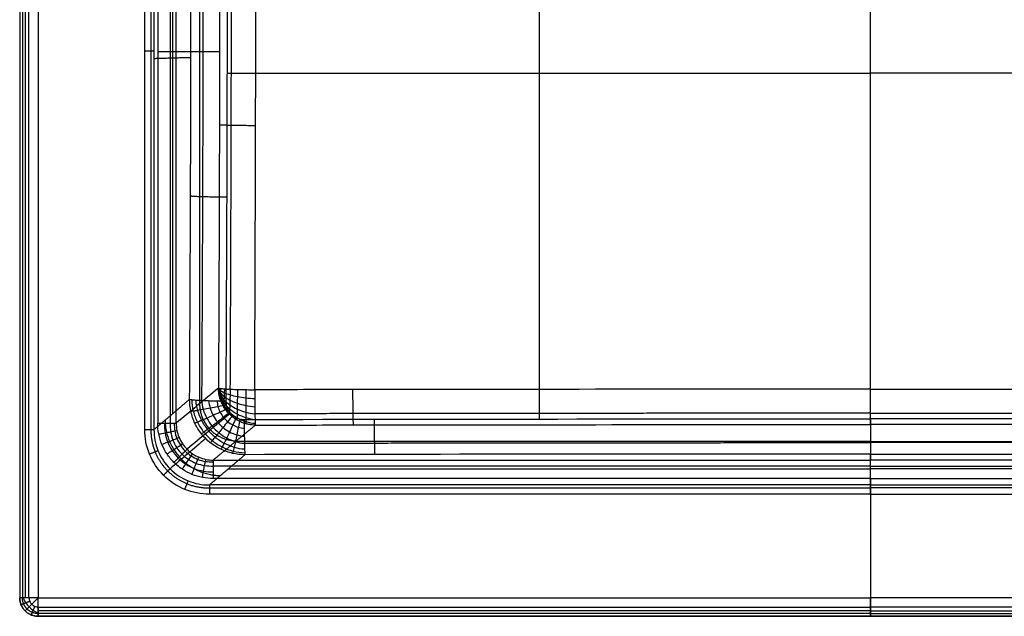
# Model space of a CAD drawing. Units: millimetres. Extents: x -63 to 488, y -425 to 0.
# Drawn here: x -63 to 256, y -425 to -232 of the extents above; entities that cross this region are included whole.
import ezdxf

# ---------------------------------------------------------------- set-up
doc = ezdxf.new("R2010")
doc.units = ezdxf.units.MM
doc.header["$MEASUREMENT"] = 0
doc.layers.add('预设值', color=7, linetype='Continuous', true_color=0x000000)

msp = doc.modelspace()

# ---------------------------------------------------------------- linework, layer by layer
at = {"layer": '预设值'}
for p, q in [((-59.5, -419, -50), (-59.5, -6, -50)), ((-56.5, -6), (-56.5, -419)), ((-22.09, -364.69, -50), (-22.09, -124.96, -50)), ((212.5, -385.54, -50), (-1.2, -385.54, -50)), ((212.5, -385.54, -50), (426.2, -385.54, -50)), ((-56.5, -419), (212.5, -419)), ((481.5, -419), (212.5, -419))]:
    msp.add_line(p, q, dxfattribs=at)
at = {"layer": '预设值', "extrusion": (0.503912, 0.503912, 0.701531)}
msp.add_arc((-256.33, 231.6, -243.82), 6, 54.948, 125.052, dxfattribs=at)
at = {"layer": '预设值', "extrusion": (-0.707107, 0.707107, 0)}
msp.add_arc((336.23, -6, -256.33), 6, 360, 90, dxfattribs=at)
at = {"layer": '预设值'}
for points, degree in [([(-62.5, -6, -47), (-62.5, -212.5, -47), (-62.5, -419, -47)], 2), ([(-62.5, -6, -6), (-62.5, -212.5, -6), (-62.5, -419, -6)], 2), ([(-62.5, -6, -25), (-62.5, -212.5, -25), (-62.5, -419, -25)], 2), ([(-61.62, -6, -49.12), (-61.62, -212.5, -49.12), (-61.62, -419, -49.12)], 2), ([(-60.74, -6, -1.76), (-60.74, -212.5, -1.76), (-60.74, -419, -1.76)], 2), ([(-20.1, -124.96, -50.75), (-20.1, -244.82, -50.75), (-20.1, -364.69, -50.75)], 2), ([(-19.11, -124.96, -52.64), (-19.11, -244.82, -52.64), (-19.11, -364.69, -52.64)], 2), ([(-13, -359.49, -102.94), (-13, -244.65, -102.94), (-13, -129.81, -102.94)], 2), ([(-4.4, -128.96, -76.07), (-4.4, -242.66, -76.07), (-4.4, -356.36, -76.07)], 2), ([(-17.9, -132.43), (-17.9, -247.51), (-17.9, -362.59)], 2), ([(-13.88, -132.43, -1.54), (-13.88, -247.51, -1.54), (-13.88, -362.59, -1.54)], 2), ([(-11.93, -362.59, -5.36), (-11.93, -247.51, -5.36), (-11.93, -132.43, -5.36)], 2), ([(-7.16, -244.48, -151.06), (-13.13, -244.65, -101.85), (-19.11, -244.82, -52.64)], 2), ([(-11.93, -242.5, -5.36), (-4.92, -242.5, -71.23), (2.09, -242.5, -137.1)], 2), ([(1.74, -351.26, -133.84), (-2.81, -355.04, -91.01), (-7.37, -358.81, -48.19), (-11.93, -362.59, -5.36)], 3), ([(1.74, -351.26, -133.84), (1.83, -351.52, -134.72), (2.24, -352.04, -136.48), (3.52, -352.78, -138.89), (5.41, -353.44, -140.98), (7.79, -353.99, -142.61), (10.53, -354.41, -143.73), (12.48, -354.58, -144.08), (13.46, -354.62, -144.08)], 3), ([(1.74, -351.26, -133.84), (1.81, -351.73, -134.62), (2.2, -352.66, -136.16), (3.47, -353.99, -138.27), (5.37, -355.17, -140.09), (7.77, -356.14, -141.53), (10.53, -356.9, -142.57), (12.5, -357.22, -142.96), (13.49, -357.26, -142.96)], 3), ([(1.74, -351.26, -133.84), (1.8, -351.91, -134.48), (2.16, -353.22, -135.74), (3.42, -355.08, -137.46), (5.32, -356.72, -138.93), (7.74, -358.07, -140.09), (10.53, -359.09, -140.93), (12.52, -359.52, -141.25), (13.52, -359.56, -141.23)], 3), ([(1.74, -351.26, -133.84), (1.78, -352.07, -134.31), (2.12, -353.71, -135.24), (3.36, -356.01, -136.48), (5.27, -358.04, -137.52), (7.71, -359.69, -138.31), (10.54, -360.89, -138.86), (12.56, -361.35, -139.04), (13.57, -361.38, -139.01)], 3), ([(1.74, -351.26, -133.84), (1.77, -352.2, -134.13), (2.08, -354.09, -134.68), (3.3, -356.76, -135.38), (5.21, -359.09, -135.93), (7.68, -360.94, -136.3), (10.55, -362.2, -136.48), (12.6, -362.6, -136.48), (13.62, -362.62, -136.43)], 3), ([(2.39, -351.39, -136.64), (2.38, -351.61, -136.59), (2.35, -352.04, -136.46), (2.31, -352.66, -136.14), (2.28, -353.22, -135.72), (2.24, -353.7, -135.22), (2.2, -354.08, -134.66), (2.18, -354.26, -134.26), (2.17, -354.33, -134.06)], 3), ([(3.69, -351.51, -139.22), (3.65, -351.93, -139.14), (3.62, -352.78, -138.88), (3.57, -353.98, -138.26), (3.52, -355.07, -137.44), (3.47, -356, -136.47), (3.42, -356.74, -135.37), (3.37, -357.08, -134.59), (3.38, -357.21, -134.19)], 3), ([(5.57, -351.62, -141.4), (5.51, -352.23, -141.33), (5.49, -353.44, -140.96), (5.45, -355.16, -140.08), (5.4, -356.71, -138.92), (5.36, -358.02, -137.51), (5.3, -359.06, -135.92), (5.26, -359.54, -134.78), (5.28, -359.67, -134.2)], 3), ([(7.91, -351.7, -143.08), (7.86, -352.47, -143.02), (7.85, -353.99, -142.6), (7.83, -356.14, -141.53), (7.8, -358.07, -140.09), (7.78, -359.67, -138.31), (7.75, -360.91, -136.29), (7.72, -361.45, -134.85), (7.74, -361.58, -134.11)], 3), ([(10.59, -351.76, -144.15), (10.57, -352.65, -144.11), (10.56, -354.41, -143.72), (10.56, -356.9, -142.58), (10.56, -359.1, -140.94), (10.57, -360.89, -138.87), (10.58, -362.18, -136.48), (10.59, -362.68, -134.77), (10.61, -362.78, -133.91)], 3), ([(13.45, -351.79, -144.55), (13.45, -352.75, -144.51), (13.46, -354.66, -144.19), (13.48, -357.32, -143.05), (13.52, -359.64, -141.32), (13.57, -361.48, -139.08), (13.62, -362.73, -136.46), (13.66, -363.13, -134.57), (13.68, -363.21, -133.62)], 3), ([(-7.57, -354.87, -147.67), (-13.34, -359.78, -100.15), (-19.11, -364.69, -52.64)], 2), ([(10.29, -372.78, -147.3), (8.95, -372.78, -147.27), (6.27, -372.49, -147.23), (2.44, -371.16, -147.2), (-0.99, -369.02, -147.22), (-3.85, -366.15, -147.27), (-5.99, -362.71, -147.36), (-7.3, -358.89, -147.49), (-7.58, -356.2, -147.6), (-7.57, -354.87, -147.67)], 3), ([(-6.9, -355, -150.43), (-6.9, -356.24, -150.4), (-6.51, -358.75, -150.28), (-5.17, -362.34, -150.16), (-3.09, -365.59, -150.07), (-0.36, -368.32, -150.02), (2.88, -370.41, -150), (6.47, -371.76, -150.02), (8.98, -372.15, -150.06), (10.23, -372.15, -150.06)], 3), ([(-5.58, -355.12, -152.96), (-5.56, -356.25, -152.95), (-5.13, -358.51, -152.84), (-3.82, -361.75, -152.71), (-1.89, -364.69, -152.62), (0.6, -367.19, -152.57), (3.54, -369.12, -152.55), (6.78, -370.44, -152.58), (9.05, -370.87, -152.62), (10.18, -370.9, -152.6)], 3), ([(-3.71, -355.23, -155.11), (-3.66, -356.21, -155.11), (-3.27, -358.18, -155.01), (-2.1, -361, -154.89), (-0.4, -363.57, -154.81), (1.79, -365.76, -154.76), (4.35, -367.46, -154.74), (7.17, -368.64, -154.76), (9.15, -369.03, -154.81), (10.13, -369.08, -154.78)], 3), ([(-1.38, -355.31, -156.76), (-1.33, -356.13, -156.75), (-1.01, -357.77, -156.67), (-0.05, -360.11, -156.57), (1.36, -362.24, -156.5), (3.17, -364.06, -156.46), (5.29, -365.47, -156.44), (7.64, -366.44, -156.46), (9.28, -366.75, -156.49), (10.1, -366.81, -156.47)], 3), ([(1.27, -355.38, -157.81), (1.31, -356.01, -157.79), (1.52, -357.29, -157.73), (2.23, -359.11, -157.66), (3.3, -360.76, -157.6), (4.69, -362.15, -157.57), (6.34, -363.23, -157.55), (8.16, -363.95, -157.56), (9.43, -364.16, -157.58), (10.07, -364.2, -157.58)], 3), ([(4.1, -355.41, -158.2), (4.1, -355.86, -158.18), (4.19, -356.75, -158.15), (4.63, -358.03, -158.1), (5.34, -359.18, -158.06), (6.29, -360.13, -158.03), (7.44, -360.86, -158.02), (8.71, -361.3, -158.02), (9.61, -361.4, -158.04), (10.05, -361.4, -158.05)], 3), ([(4.24, -356.74, -158.15), (3.35, -356.92, -158.12), (1.56, -357.28, -157.84), (-0.98, -357.76, -156.77), (-3.24, -358.17, -155.1), (-5.1, -358.5, -152.91), (-6.48, -358.74, -150.33), (-7.02, -358.83, -148.45), (-7.15, -358.85, -147.5)], 3), ([(4.68, -358.01, -158.1), (3.87, -358.37, -158.06), (2.26, -359.09, -157.77), (-0.02, -360.1, -156.67), (-2.06, -360.99, -154.98), (-3.78, -361.73, -152.78), (-5.12, -362.32, -150.2), (-5.72, -362.59, -148.33), (-5.85, -362.65, -147.37)], 3), ([(5.38, -359.14, -158.06), (4.7, -359.68, -158.02), (3.33, -360.73, -157.72), (1.39, -362.22, -156.6), (-0.36, -363.54, -154.9), (-1.85, -364.65, -152.69), (-3.04, -365.55, -150.11), (-3.6, -365.97, -148.24), (-3.73, -366.06, -147.27)], 3), ([(0.04, -380.49), (-1.13, -380.49), (-3.48, -380.26), (-6.86, -379.24), (-9.98, -377.58), (-12.72, -375.34), (-14.97, -372.61), (-16.64, -369.49), (-17.66, -366.11), (-17.9, -363.76), (-17.9, -362.59)], 3), ([(-15.75, -362.59, -0.4), (-15.77, -363.64, -0.39), (-15.61, -365.73, -0.39), (-14.76, -368.75, -0.4), (-13.31, -371.52, -0.4), (-11.33, -373.94, -0.4), (-8.9, -375.9, -0.41), (-6.12, -377.34, -0.41), (-3.11, -378.19, -0.4), (-1.01, -378.34, -0.4), (0.04, -378.32, -0.41)], 3), ([(-13.88, -362.59, -1.54), (-13.91, -363.52, -1.52), (-13.81, -365.39, -1.53), (-13.09, -368.08, -1.54), (-11.82, -370.54, -1.55), (-10.08, -372.68, -1.56), (-7.93, -374.41, -1.57), (-5.46, -375.66, -1.57), (-2.76, -376.37, -1.57), (-0.9, -376.47, -1.55), (0.04, -376.44, -1.57)], 3), ([(-12.55, -362.59, -3.27), (-12.56, -363.43, -3.26), (-12.46, -365.12, -3.26), (-11.79, -367.53, -3.27), (-10.64, -369.74, -3.28), (-9.07, -371.67, -3.3), (-7.13, -373.23, -3.32), (-4.91, -374.37, -3.33), (-2.49, -375.03, -3.33), (-0.8, -375.12, -3.33), (0.04, -375.11, -3.34)], 3), ([(-11.93, -362.59, -5.36), (-11.93, -363.37, -5.36), (-11.78, -364.94, -5.37), (-11.09, -367.2, -5.38), (-9.98, -369.27, -5.4), (-8.48, -371.09, -5.42), (-6.65, -372.58, -5.44), (-4.57, -373.69, -5.46), (-2.31, -374.37, -5.47), (-0.74, -374.52, -5.47), (0.04, -374.52, -5.47)], 3), ([(5.28, -359.67, -134.2), (0.71, -363.46, -91.27), (-3.86, -367.25, -48.35), (-8.43, -371.03, -5.42)], 3), ([(6.33, -360.09, -158.03), (5.79, -360.77, -157.99), (4.72, -362.12, -157.68), (3.19, -364.02, -156.56), (1.82, -365.72, -154.85), (0.64, -367.14, -152.64), (-0.32, -368.27, -150.06), (-0.78, -368.79, -148.19), (-0.89, -368.9, -147.22)], 3), ([(7.46, -360.81, -158.02), (7.09, -361.61, -157.98), (6.36, -363.2, -157.67), (5.31, -365.44, -156.54), (4.37, -367.43, -154.83), (3.57, -369.08, -152.62), (2.91, -370.36, -150.04), (2.59, -370.91, -148.17), (2.51, -371.03, -147.21)], 3), ([(8.72, -361.25, -158.03), (8.54, -362.14, -157.98), (8.17, -363.91, -157.67), (7.65, -366.4, -156.56), (7.18, -368.61, -154.86), (6.79, -370.41, -152.65), (6.49, -371.73, -150.06), (6.34, -372.22, -148.18), (6.3, -372.34, -147.23)], 3), ([(10.05, -361.4, -158.05), (77.53, -361.26, -159.38), (145.01, -361.2, -160.05), (212.5, -361.2, -160.05)], 3), ([(414.95, -361.4, -158.05), (347.47, -361.26, -159.38), (279.99, -361.2, -160.05), (212.5, -361.2, -160.05)], 3), ([(-17.55, -366.09), (-16.86, -365.96, 0), (-15.47, -365.71, -0.26), (-13.63, -365.36, -1.43), (-12.26, -365.08, -3.2), (-11.78, -364.96, -4.64), (-11.7, -364.92, -5.37)], 3), ([(13.68, -363.21, -133.62), (6.86, -368.87, -69.55), (0.04, -374.52, -5.47)], 2), ([(212.5, -363.04, -135.55), (212.5, -368.78, -70.51), (212.5, -374.52, -5.47)], 2), ([(-16.53, -369.45), (-15.9, -369.2, 0), (-14.62, -368.69, -0.27), (-12.93, -368.02, -1.44), (-11.62, -367.47, -3.21), (-11.1, -367.22, -4.64), (-11.02, -367.17, -5.38)], 3), ([(-2.39, -367.56, -147.24), (-6.22, -370.82, -115.67), (-10.06, -374.09, -84.1), (-13.89, -377.35, -52.53)], 3), ([(212.5, -368.49, -73.76), (109.9, -368.49, -73.76), (7.31, -368.49, -73.76)], 2), ([(212.5, -368.49, -73.76), (315.1, -368.49, -73.76), (417.69, -368.49, -73.76)], 2), ([(-14.87, -372.54), (-14.31, -372.18, 0), (-13.19, -371.44, -0.27), (-11.69, -370.45, -1.45), (-10.5, -369.65, -3.22), (-9.99, -369.3, -4.65), (-9.91, -369.23, -5.4)], 3), ([(-12.64, -375.26), (-12.17, -374.79, 0), (-11.23, -373.84, -0.27), (-9.97, -372.57, -1.46), (-8.95, -371.55, -3.24), (-8.5, -371.11, -4.67), (-8.42, -371.04, -5.42)], 3), ([(-9.92, -377.48), (-9.56, -376.92, 0), (-8.83, -375.78, -0.28), (-7.84, -374.28, -1.47), (-7.04, -373.09, -3.25), (-6.68, -372.59, -4.7), (-6.61, -372.52, -5.44)], 3), ([(-6.82, -379.13), (-6.57, -378.49, 0), (-6.07, -377.2, -0.28), (-5.4, -375.5, -1.47), (-4.85, -374.2, -3.26), (-4.6, -373.69, -4.72), (-4.54, -373.62, -5.46)], 3), ([(-3.46, -380.15), (-3.33, -379.45, 0), (-3.08, -378.04, -0.27), (-2.74, -376.2, -1.46), (-2.46, -374.83, -3.27), (-2.33, -374.36, -4.73), (-2.29, -374.29, -5.47)], 3), ([(-1.2, -382.55, -52.69), (4.55, -377.66, -99.99), (10.29, -372.78, -147.3)], 2), ([(0.04, -374.52, -5.47), (106.27, -374.52, -5.47), (212.5, -374.52, -5.47)], 2), ([(212.5, -372.57, -149.29), (145.09, -372.57, -149.29), (77.68, -372.64, -148.63), (10.29, -372.78, -147.3)], 3), ([(212.5, -372.57, -149.29), (279.91, -372.57, -149.29), (347.32, -372.64, -148.63), (414.71, -372.78, -147.3)], 3), ([(212.5, -382.55, -52.69), (212.5, -377.56, -100.99), (212.5, -372.57, -149.29)], 2), ([(212.5, -377.56, -100.99), (212.5, -375.07, -125.14), (212.5, -372.57, -149.29)], 2), ([(212.5, -377.56, -100.99), (212.5, -375.07, -125.14), (212.5, -372.57, -149.29)], 2), ([(424.96, -374.52, -5.47), (318.73, -374.52, -5.47), (212.5, -374.52, -5.47)], 2), ([(212.5, -376.44, -1.57), (106.27, -376.44, -1.57), (0.04, -376.44, -1.57)], 2), ([(4.9, -377.37, -102.86), (108.7, -377.37, -102.86), (212.5, -377.37, -102.86)], 2), ([(212.5, -376.44, -1.57), (318.73, -376.44, -1.57), (424.96, -376.44, -1.57)], 2), ([(420.1, -377.37, -102.86), (316.3, -377.37, -102.86), (212.5, -377.37, -102.86)], 2), ([(212.5, -380.49), (106.27, -380.49), (0.04, -380.49)], 2), ([(212.5, -380.49), (212.5, -399.75), (212.5, -419)], 2), ([(212.5, -380.49), (318.73, -380.49), (424.96, -380.49)], 2), ([(212.5, -382.55, -52.69), (105.65, -382.55, -52.69), (-1.2, -382.55, -52.69)], 2), ([(-1.2, -383.53, -50.77), (105.65, -383.53, -50.77), (212.5, -383.53, -50.77)], 2), ([(212.5, -382.55, -52.69), (319.35, -382.55, -52.69), (426.2, -382.55, -52.69)], 2), ([(426.2, -383.53, -50.77), (319.35, -383.53, -50.77), (212.5, -383.53, -50.77)], 2), ([(212.5, -385.54, -50), (212.5, -403.77, -50), (212.5, -422, -50)], 2), ([(-62.5, -419, -6), (-62.5, -419, -26.5), (-62.5, -419, -47)], 2), ([(-56.5, -422, -50), (-8.73, -422, -50), (39.05, -422, -50)], 2), ([(39.05, -422, -50), (70.3, -422, -50), (101.55, -422, -50)], 2), ([(101.55, -422, -50), (132.8, -422, -50), (164.05, -422, -50)], 2), ([(164.05, -422, -50), (188.27, -422, -50), (212.5, -422, -50)], 2), ([(260.95, -422, -50), (236.73, -422, -50), (212.5, -422, -50)], 2), ([(-60.74, -423.24, -6), (-60.74, -423.24, -26.5), (-60.74, -423.24, -47)], 2), ([(212.5, -423.24, -1.76), (78, -423.24, -1.76), (-56.5, -423.24, -1.76)], 2), ([(212.5, -424.12, -49.12), (78, -424.12, -49.12), (-56.5, -424.12, -49.12)], 2), ([(212.5, -425, -47), (78, -425, -47), (-56.5, -425, -47)], 2), ([(212.5, -425, -6), (78, -425, -6), (-56.5, -425, -6)], 2), ([(-56.5, -425, -6), (-56.5, -425, -26.5), (-56.5, -425, -47)], 2), ([(-56.5, -425, -26.5), (78, -425, -26.5), (212.5, -425, -26.5)], 2), ([(212.5, -423.24, -1.76), (347, -423.24, -1.76), (481.5, -423.24, -1.76)], 2), ([(212.5, -424.12, -49.12), (347, -424.12, -49.12), (481.5, -424.12, -49.12)], 2), ([(212.5, -425, -47), (347, -425, -47), (481.5, -425, -47)], 2), ([(212.5, -425, -6), (347, -425, -6), (481.5, -425, -6)], 2), ([(212.5, -425, -6), (212.5, -425, -26.5), (212.5, -425, -47)], 2), ([(481.5, -425, -26.5), (347, -425, -26.5), (212.5, -425, -26.5)], 2)]:
    msp.add_open_spline(points, degree=degree, dxfattribs=at)
for points, knots in [([(105.54, -361.25, -159.49), (105.54, -324.03, -161.24), (105.54, -246.46, -163.73), (105.54, -168.81, -163.81), (105.54, -128.47, -163.2)], [17.478303, 17.478303, 17.478303, 17.478303, 129.267802, 250.308147, 250.308147, 250.308147, 250.308147]), ([(-7.57, -354.87, -147.67), (-7.45, -333, -148.66), (-7.21, -279.88, -150.61), (-7.09, -210.59, -151.68), (-7.11, -158.99, -151.49), (-7.14, -138.65, -151.25), (-7.14, -134.47, -151.19)], [-340.372173, -340.372173, -340.372173, -340.372173, -274.698944, -180.929761, -132.474922, -119.912964, -119.912964, -119.912964, -119.912964]), ([(4.53, -134.31, -161.74), (4.53, -138.51, -161.8), (4.56, -158.91, -162.04), (4.58, -210.67, -162.23), (4.46, -280.19, -161.16), (4.22, -333.47, -159.2), (4.1, -355.41, -158.2)], [119.912964, 119.912964, 119.912964, 119.912964, 132.474922, 180.929761, 274.698944, 340.372173, 340.372173, 340.372173, 340.372173]), ([(2.12, -144.61, -137.32), (2.12, -147.03, -137.35), (2.16, -187.56, -137.75), (2.11, -256.47, -137.3), (1.88, -322.92, -135.1), (1.74, -351.26, -133.84)], [-233.564238, -233.564238, -233.564238, -233.564238, -226.319069, -111.957725, -26.862372, -26.862372, -26.862372, -26.862372]), ([(13.45, -351.79, -144.55), (13.58, -323.37, -145.82), (13.81, -256.7, -148.03), (13.86, -187.57, -148.47), (13.82, -146.91, -148.08), (13.82, -144.49, -148.05)], [26.862372, 26.862372, 26.862372, 26.862372, 111.957725, 226.319069, 233.564238, 233.564238, 233.564238, 233.564238]), ([(105.54, -351.67, -145.93), (105.54, -317.64, -147.44), (105.54, -248.64, -149.56), (105.54, -179.58, -149.79), (105.54, -144.61, -149.41)], [27.070576, 27.070576, 27.070576, 27.070576, 129.267802, 234.166691, 234.166691, 234.166691, 234.166691]), ([(212.5, -351.62, -146.48), (212.5, -317.61, -147.99), (212.5, -275.61, -149.29), (212.5, -233.59, -149.88), (212.5, -225.62, -149.96)], [27.119898, 27.119898, 27.119898, 27.119898, 129.267812, 153.171418, 153.171418, 153.171418, 153.171418]), ([(212.5, -361.2, -160.05), (212.5, -323.99, -161.79), (212.5, -279.58, -163.22), (212.5, -235.15, -163.85), (212.5, -227.97, -163.94)], [17.536161, 17.536161, 17.536161, 17.536161, 129.267802, 150.825143, 150.825143, 150.825143, 150.825143]), ([(4.5, -249.52, -161.53), (38.18, -249.52, -162.21), (107.51, -249.52, -163.27), (176.85, -249.52, -163.63), (212.5, -249.52, -163.63)], [112.874102, 112.874102, 112.874102, 112.874102, 213.924666, 320.87986, 320.87986, 320.87986, 320.87986]), ([(13.78, -249.52, -147.71), (44.36, -249.52, -148.3), (110.6, -249.52, -149.28), (176.85, -249.52, -149.63), (212.5, -249.52, -149.63)], [122.156857, 122.156857, 122.156857, 122.156857, 213.924666, 320.87986, 320.87986, 320.87986, 320.87986]), ([(420.5, -249.52, -161.53), (386.82, -249.52, -162.21), (317.49, -249.52, -163.27), (248.15, -249.52, -163.63), (212.5, -249.52, -163.63)], [112.874102, 112.874102, 112.874102, 112.874102, 213.924666, 320.87986, 320.87986, 320.87986, 320.87986]), ([(411.22, -249.52, -147.71), (380.64, -249.52, -148.3), (314.4, -249.52, -149.28), (248.15, -249.52, -149.63), (212.5, -249.52, -149.63)], [122.156857, 122.156857, 122.156857, 122.156857, 213.924666, 320.87986, 320.87986, 320.87986, 320.87986]), ([(212.5, -351.62, -146.48), (156.7, -351.62, -146.48), (90.34, -351.67, -145.94), (24, -351.77, -144.76), (13.45, -351.79, -144.55)], [319.709445, 319.709445, 319.709445, 319.709445, 486.920361, 518.544666, 518.544666, 518.544666, 518.544666]), ([(212.5, -351.62, -146.48), (268.3, -351.62, -146.48), (334.66, -351.67, -145.94), (401, -351.77, -144.76), (411.55, -351.79, -144.55)], [319.709445, 319.709445, 319.709445, 319.709445, 486.920361, 518.544666, 518.544666, 518.544666, 518.544666]), ([(-1.2, -385.54, -50), (-3.91, -385.54, -50), (-9.39, -384.47, -50), (-16.4, -379.82, -50), (-21.03, -372.83, -50), (-22.09, -367.38, -50), (-22.09, -364.69, -50)], [-32.529689, -32.529689, -32.529689, -32.529689, -24.386321, -16.085326, -7.798076, 0.272713, 0.272713, 0.272713, 0.272713]), ([(-19.11, -364.69, -52.64), (-19.12, -367, -52.6), (-18.22, -371.68, -52.54), (-14.25, -377.67, -52.52), (-8.24, -381.65, -52.57), (-3.53, -382.56, -52.65), (-1.2, -382.55, -52.69)], [-0.272713, -0.272713, -0.272713, -0.272713, 7.798076, 16.085326, 24.386321, 32.529689, 32.529689, 32.529689, 32.529689]), ([(13.68, -363.21, -133.62), (24.22, -363.2, -133.83), (90.48, -363.09, -135.01), (156.76, -363.04, -135.55), (212.5, -363.04, -135.55)], [-518.544667, -518.544667, -518.544667, -518.544667, -486.920361, -319.709445, -319.709445, -319.709445, -319.709445]), ([(411.32, -363.21, -133.62), (400.78, -363.2, -133.83), (334.52, -363.09, -135.01), (268.24, -363.04, -135.55), (212.5, -363.04, -135.55)], [-518.544667, -518.544667, -518.544667, -518.544667, -486.920361, -319.709445, -319.709445, -319.709445, -319.709445]), ([(-59.5, -419, -50), (-59.5, -419.38, -50), (-59.35, -420.16, -50), (-58.68, -421.18, -50), (-57.66, -421.85, -50), (-56.88, -422, -50), (-56.5, -422, -50)], [-4.71227, -4.71227, -4.71227, -4.71227, -3.581419, -2.356135, -1.130851, 0, 0, 0, 0])]:
    msp.add_open_spline(points, degree=3, knots=knots, dxfattribs=at)
for points, weights, degree, knots in [([(-3.28, -134.36, -158.65), (-3.27, -138.56, -158.7), (-3.24, -158.94, -158.94), (-3.22, -210.64, -159.13), (-3.35, -280.09, -158.06), (-3.59, -333.31, -156.11), (-3.71, -355.23, -155.11)], [0.877580678665, 0.877580919108, 0.87758194147, 0.877582742778, 0.877578207752, 0.877569898225, 0.877565656876], 3, [119.912964, 119.912964, 119.912964, 119.912964, 132.474922, 180.929761, 274.698944, 340.372173, 340.372173, 340.372173, 340.372173]), ([(5.57, -351.62, -141.4), (5.7, -323.22, -142.67), (5.94, -256.62, -144.88), (5.98, -187.57, -145.32), (5.94, -146.95, -144.92), (5.94, -144.53, -144.9)], [0.874986327162, 0.874991172254, 0.874999623992, 0.875001331104, 0.874999806313, 0.87499970649], 3, [26.862372, 26.862372, 26.862372, 26.862372, 111.957725, 226.319069, 233.564238, 233.564238, 233.564238, 233.564238]), ([(212.5, -359.39, -143.16), (156.72, -359.39, -143.16), (90.39, -359.44, -142.62), (24.07, -359.54, -141.44), (13.52, -359.56, -141.23)], [0.876158799083, 0.876158799038, 0.876159750954, 0.876161832222, 0.876162191789], 3, [319.709445, 319.709445, 319.709445, 319.709445, 486.920361, 518.544666, 518.544666, 518.544666, 518.544666]), ([(212.5, -359.39, -143.16), (268.28, -359.39, -143.16), (334.61, -359.44, -142.62), (400.93, -359.54, -141.44), (411.48, -359.56, -141.23)], [0.876158799083, 0.876158799038, 0.876159750954, 0.876161832222, 0.876162191789], 3, [319.709445, 319.709445, 319.709445, 319.709445, 486.920361, 518.544666, 518.544666, 518.544666, 518.544666]), ([(-20.1, -364.69, -50.75), (-20.11, -367.12, -50.74), (-19.18, -372.06, -50.72), (-14.99, -378.42, -50.71), (-8.61, -382.62, -50.73), (-3.64, -383.55, -50.76), (-1.2, -383.53, -50.77)], [0.874252973443, 0.876410405394, 0.879748131859, 0.880970761155, 0.878146987714, 0.873860620127, 0.871283477307], 3, [-0.272713, -0.272713, -0.272713, -0.272713, 7.798076, 16.085326, 24.386321, 32.529689, 32.529689, 32.529689, 32.529689]), ([(212.5, -385.54, -50), (212.5, -384.38, -50), (212.5, -383.53, -50.77), (212.5, -382.67, -51.54), (212.5, -382.55, -52.69)], [1, 0.933425667806, 1, 0.933425667799, 1], 2, [0, 0, 0, 2.201704, 2.201704, 4.403409, 4.403409, 4.403409]), ([(212.5, -385.54, -50), (212.5, -384.38, -50), (212.5, -383.53, -50.77), (212.5, -382.67, -51.54), (212.5, -382.55, -52.69)], [1, 0.933425667806, 1, 0.933425667799, 1], 2, [0, 0, 0, 2.201704, 2.201704, 4.403409, 4.403409, 4.403409]), ([(212.5, -385.54, -50), (212.5, -384.38, -50), (212.5, -383.53, -50.77), (212.5, -382.67, -51.54), (212.5, -382.55, -52.69)], [1, 0.933425667806, 1, 0.933425667799, 1], 2, [0, 0, 0, 2.201704, 2.201704, 4.403409, 4.403409, 4.403409]), ([(-56.5, -424.12, -49.12), (-57.14, -424.12, -49.12), (-58.48, -423.87, -49.12), (-60.22, -422.72, -49.12), (-61.37, -420.98, -49.12), (-61.62, -419.64, -49.12), (-61.62, -419, -49.12)], [0.853553389405, 0.853553391301, 0.853553390189, 0.853553390789, 0.853553390454, 0.85355339066, 0.853553390593], 3, [0, 0, 0, 0, 1.130851, 2.356135, 3.581419, 4.71227, 4.71227, 4.71227, 4.71227])]:
    msp.add_rational_spline(points, weights, degree=degree, knots=knots, dxfattribs=at)
for points, weights, degree in [([(-22.09, -242.32, -50), (-19.43, -242.32, -50), (-19.11, -242.32, -52.64)], [1, 0.748505948233, 1], 2), ([(-17.9, -242.5), (-12.5, -242.5), (-11.93, -242.5, -5.36)], [1, 0.743584681878, 1], 2), ([(13.75, -266.47, -147.38), (3.16, -266.45, -147.18), (2.04, -266.21, -136.65)], [1, 0.749994290692, 1], 2), ([(4.39, -289.57, -160.62), (-6.02, -289.53, -160.41), (-7.28, -289.24, -150.08)], [1, 0.755151847618, 1], 2), ([(1.74, -351.26, -133.84), (2.86, -351.73, -144.35), (13.45, -351.79, -144.55)], [1, 0.749972654323, 1], 2), ([(13.68, -363.21, -133.62), (1.85, -363.1, -134.87), (1.74, -351.26, -133.84)], [1, 0.710387003586, 1], 2), ([(45.1, -351.74, -145.12), (45.12, -362.24, -144.65), (45.3, -363.16, -134.19)], [1, 0.752322397496, 1], 2), ([(212.5, -363.04, -135.55), (212.5, -362.12, -146.02), (212.5, -351.62, -146.48)], [1, 0.752317598166, 1], 2), ([(-7.57, -354.87, -147.67), (-6.32, -355.34, -158), (4.1, -355.41, -158.2)], [1, 0.755131313751, 1], 2), ([(-4.38, -356.33, -76.31), (-4.27, -368.18, -77.34), (7.55, -368.29, -76.1)], [1, 0.710387003586, 1], 2), ([(-17.9, -362.59), (-12.5, -362.59), (-11.93, -362.59, -5.36)], [1, 0.743584681878, 1], 2), ([(-15.52, -361.63, -82.22), (-15.3, -379.32, -84.02), (2.35, -379.53, -81.9)], [1, 0.711474195953, 1], 2), ([(10.05, -361.4, -158.05), (10.09, -371.71, -157.56), (10.29, -372.78, -147.3)], [1, 0.758082387933, 1], 2), ([(52.06, -361.33, -158.79), (52.09, -371.64, -158.31), (52.25, -372.7, -148.04)], [1, 0.758079236872, 1], 2), ([(212.5, -361.2, -160.05), (212.5, -371.51, -159.56), (212.5, -372.57, -149.29)], [1, 0.758073913601, 1], 2), ([(-22.09, -364.69, -50), (-19.43, -364.69, -50), (-19.11, -364.69, -52.64)], [1, 0.748505948233, 1], 2), ([(10.13, -369.08, -154.78), (77.58, -368.95, -156.11), (145.04, -368.88, -156.78), (212.5, -368.88, -156.78)], [0.879041193966, 0.879038370736, 0.879036956807, 0.8790369568], 3), ([(414.87, -369.08, -154.78), (347.42, -368.95, -156.11), (279.96, -368.88, -156.78), (212.5, -368.88, -156.78)], [0.879041193966, 0.879038370736, 0.879036956807, 0.8790369568], 3), ([(-20.55, -372.56, -50), (-18.16, -371.59, -50), (-17.81, -371.45, -52.55)], [1, 0.758177806767, 1], 2), ([(0.04, -374.52, -5.47), (0.04, -375), (0.04, -380.49)], [0.999999874839, 0.737518109149, 1], 2), ([(212.5, -380.49), (212.5, -375), (212.5, -374.52, -5.47)], [1, 0.737518109149, 0.999999874839], 2), ([(-16.01, -379.42, -50), (-14.2, -377.61, -50), (-13.91, -377.33, -52.53)], [1, 0.760584179702, 1], 2), ([(-9.14, -383.99, -50), (-8.15, -381.57, -50), (-8.02, -381.24, -52.58)], [1, 0.755030377887, 1], 2), ([(-1.2, -382.55, -52.69), (-1.2, -382.83, -50), (-1.2, -385.54, -50)], [1, 0.742566954626, 1], 2), ([(-56.5, -425, -47), (-62.5, -425, -47), (-62.5, -419, -47)], [1, 0.707106781187, 1], 2), ([(-59.5, -419, -50), (-62.5, -419, -50), (-62.5, -419, -47)], [1, 0.707106781187, 1], 2), ([(-56.5, -419), (-62.5, -419), (-62.5, -419, -6)], [1, 0.707106781187, 1], 2), ([(-62.5, -419, -6), (-62.5, -425, -6), (-56.5, -425, -6)], [1, 0.707106781187, 1], 2), ([(-56.5, -425, -25.6), (-62.5, -425, -25.6), (-62.5, -419, -25.6)], [1, 0.707106781187, 1], 2), ([(-56.5, -425, -6), (-56.5, -425, 0), (-56.5, -419)], [1, 0.707106851018, 0.999999860337], 2), ([(212.5, -419), (212.5, -425, 0), (212.5, -425, -6)], [0.999999860338, 0.707106851018, 1], 2), ([(212.5, -425, -6), (212.5, -425, 0), (212.5, -419)], [1, 0.707106851018, 0.999999860338], 2), ([(212.5, -425, -6), (212.5, -425, 0), (212.5, -419)], [1, 0.707106851018, 0.999999860338], 2), ([(-62.08, -421.21, -47), (-62.08, -421.21, -50), (-59.29, -420.1, -50)], [1, 0.707106781121, 1], 2), ([(-60.74, -423.24, -47), (-60.74, -423.24, -50), (-58.62, -421.12, -50)], [1, 0.707106781258, 1], 2), ([(-58.71, -424.58, -47), (-58.71, -424.58, -50), (-57.6, -421.79, -50)], [1, 0.707106781161, 1], 2), ([(-56.5, -422, -50), (-56.5, -425, -50), (-56.5, -425, -47)], [1, 0.707106781187, 1], 2), ([(212.5, -422, -50), (212.5, -425, -50), (212.5, -425, -47)], [0.999999720675, 0.70710699068, 0.999999860338], 2)]:
    msp.add_rational_spline(points, weights, degree=degree, dxfattribs=at)

doc.saveas('drawing.dxf')
